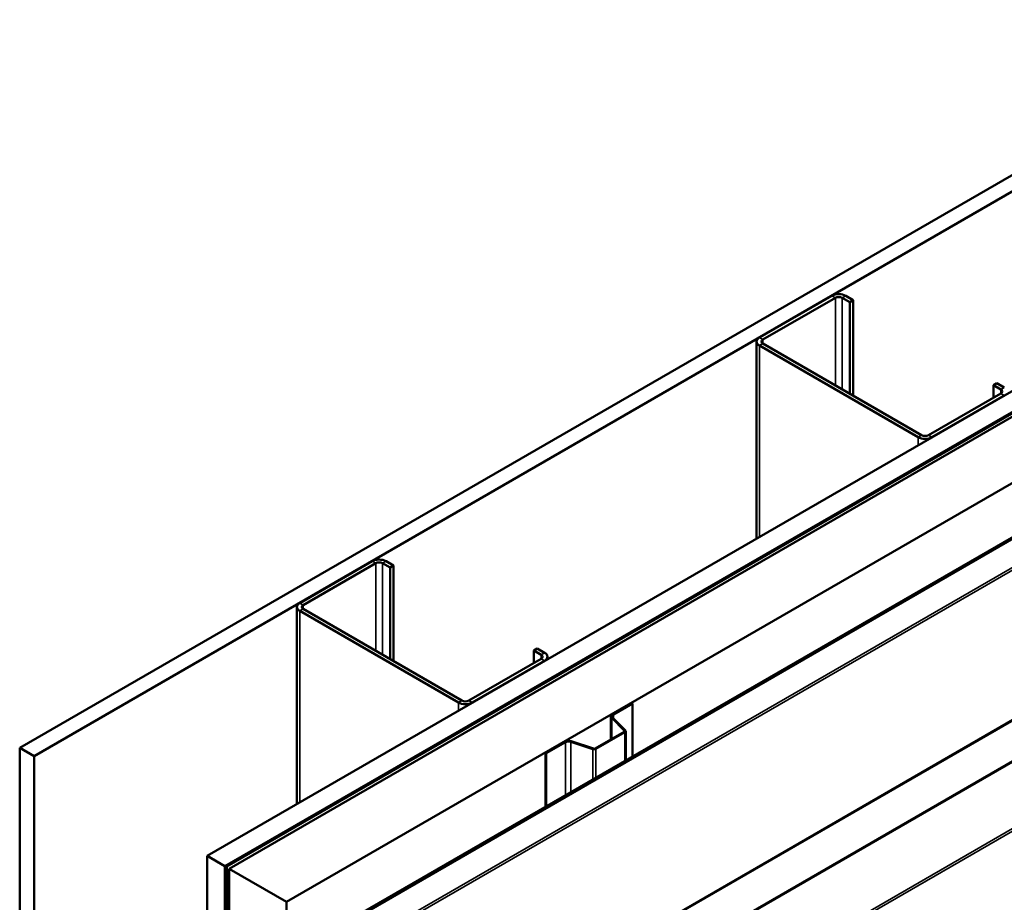
# Model space of a CAD drawing. Units: inches. Extents: x 0.6 to 33.4, y 0.6 to 21.4.
# Drawn here: x 24.2 to 26.7, y 15.4 to 17.6 of the extents above; entities that cross this region are included whole.
import ezdxf

# ---------------------------------------------------------------- set-up
doc = ezdxf.new("R2010")
doc.units = ezdxf.units.IN
doc.header["$LTSCALE"] = 2
doc.header["$MEASUREMENT"] = 0
doc.layers.add('Visible (ANSI)', color=7, linetype='Continuous', lineweight=50)
doc.layers.add('Visible Narrow (ANSI)', color=7, linetype='Continuous', lineweight=35)

msp = doc.modelspace()

# ---------------------------------------------------------------- linework, layer by layer
at = {"layer": 'Visible (ANSI)'}
for p, q in [((24.22796, 15.83016), (28.4706, 18.27965)), ((28.50596, 18.25924), (24.26332, 15.80975)), ((24.68899, 15.56398), (28.93164, 18.01347)), ((24.73319, 15.53847), (28.97583, 17.98795)), ((28.97498, 17.98665), (24.73573, 15.53912)), ((24.738, 15.53781), (28.97724, 17.98534)), ((28.98615, 17.98199), (24.74351, 15.5325)), ((24.88493, 15.45086), (29.12757, 17.90034)), ((24.98645, 15.37608), (29.22909, 17.82557)), ((29.23303, 17.82329), (24.99039, 15.3738)), ((25.02653, 14.94791), (29.23032, 17.37497)), ((26.22695, 16.94264), (26.04876, 16.83976)), ((26.27928, 16.93202), (26.26089, 16.94264)), ((26.05725, 16.83486), (26.23544, 16.93774)), ((26.25241, 16.93774), (26.27079, 16.92712)), ((26.27079, 16.92712), (26.27928, 16.93202)), ((26.27079, 16.70177), (26.27079, 16.92712)), ((26.27928, 16.69687), (26.27928, 16.93202)), ((26.04173, 16.82996), (26.04173, 16.34498)), ((26.04876, 16.82016), (26.43908, 16.59481)), ((26.44757, 16.59971), (26.05725, 16.82506)), ((26.62435, 16.723), (26.63283, 16.7279)), ((26.62435, 16.723), (26.64273, 16.71238)), ((26.62435, 16.69197), (26.62435, 16.723)), ((26.65122, 16.71728), (26.63283, 16.7279)), ((26.64273, 16.70259), (26.46454, 16.59971)), ((26.47302, 16.59481), (26.65122, 16.69769)), ((25.09558, 16.28944), (24.91739, 16.18656)), ((24.92588, 16.18166), (25.10407, 16.28454)), ((25.12104, 16.28454), (25.13942, 16.27392)), ((25.14791, 16.27882), (25.12952, 16.28944)), ((25.13942, 16.27392), (25.14791, 16.27882)), ((25.13942, 16.04857), (25.13942, 16.27392)), ((25.14791, 16.04367), (25.14791, 16.27882)), ((24.91036, 16.17676), (24.91036, 15.69179)), ((24.91739, 16.16696), (25.30771, 15.94161)), ((25.3162, 15.94651), (24.92588, 16.17186)), ((25.49297, 16.0698), (25.50146, 16.0747)), ((25.49297, 16.0698), (25.51136, 16.05919)), ((25.49297, 16.03877), (25.49297, 16.0698)), ((25.51984, 16.06408), (25.50146, 16.0747)), ((25.51136, 16.04939), (25.33317, 15.94651)), ((25.34165, 15.94161), (25.51984, 16.04449)), ((25.52687, 16.05429), (25.52687, 16.04773)), ((25.68716, 15.9132), (25.73417, 15.94034)), ((25.689, 15.91214), (25.73601, 15.93928)), ((25.73417, 15.94034), (25.73601, 15.93928)), ((25.73601, 15.93928), (25.73601, 15.80884)), ((25.68315, 15.90761), (25.68315, 15.85102)), ((25.7163, 15.87234), (25.68498, 15.90366)), ((25.71855, 15.87309), (25.68723, 15.90441)), ((25.64417, 15.82852), (25.71573, 15.86983)), ((25.64601, 15.82746), (25.71756, 15.86877)), ((25.71938, 15.79924), (25.71938, 15.8713)), ((24.26332, 15.80975), (24.22796, 15.83016)), ((24.22796, 15.83016), (24.22796, 10.93118)), ((25.52204, 15.81787), (25.56905, 15.84501)), ((25.52388, 15.81681), (25.57089, 15.84395)), ((25.58428, 15.84497), (25.63853, 15.82689)), ((25.58558, 15.84627), (25.63983, 15.82819)), ((24.26332, 15.80975), (24.26332, 10.91077)), ((25.52204, 15.81787), (25.52388, 15.81681)), ((25.52204, 15.81787), (25.52204, 15.6853)), ((25.52388, 15.68637), (25.52388, 15.81681)), ((24.68899, 15.56398), (24.73319, 15.53847)), ((24.68899, 10.665), (24.68899, 15.56398)), ((24.73319, 15.53847), (24.73319, 10.63949)), ((24.73573, 15.53912), (24.73573, 10.64014)), ((24.738, 15.53781), (24.73573, 15.53912)), ((24.738, 10.63883), (24.738, 15.53781)), ((24.74351, 15.5325), (24.88493, 15.45086)), ((24.74351, 15.5325), (24.74351, 10.63353)), ((24.88493, 10.55188), (24.88493, 15.45086))]:
    msp.add_line(p, q, dxfattribs=at)
for centre, major_axis, start_param, end_param in [((26.24392, 16.93284), (-0.024, 0), 3.9269908, 5.4977871), ((26.24392, 16.93284), (0.012, 0), 0.7853982, 2.3561945), ((26.06573, 16.82996), (-0.024, 0), 5.4977871, 7.0685835), ((26.06573, 16.82996), (-0.012, 0), 5.4977871, 7.0685835), ((26.63425, 16.70748), (0.012, 0), 5.4977871, 7.0685835), ((26.45605, 16.60461), (-0.012, 0), 0.7853982, 2.3561945), ((26.45605, 16.60461), (0.024, 0), 3.9269908, 5.4977871), ((25.11255, 16.27964), (-0.024, 0), 3.9269908, 5.4977871), ((25.11255, 16.27964), (0.012, 0), 0.7853982, 2.3561945), ((24.93436, 16.17676), (-0.024, 0), 5.4977871, 7.0685835), ((24.93436, 16.17676), (-0.012, 0), 5.4977871, 7.0685835), ((25.50287, 16.05429), (0.012, 0), 5.4977871, 7.0685835), ((25.50287, 16.05429), (0.024, 0), 5.4977871, 7.0685835), ((25.32468, 15.95141), (-0.012, 0), 0.7853982, 2.3561945), ((25.32468, 15.95141), (0.024, 0), 3.9269908, 5.4977871), ((25.69685, 15.90761), (-0.0137, 0), 5.4977871, 6.8067841), ((25.69685, 15.90761), (-0.0111, 0), 5.4977871, 6.8067841), ((25.71318, 15.8713), (0.0036, 0), 5.4977871, 6.8067841), ((25.71318, 15.8713), (0.0062, 0), 5.4977871, 6.8067841), ((25.57873, 15.83942), (0.0137, 0), 1.0471976, 2.3561945), ((25.57873, 15.83942), (0.0111, 0), 1.0471976, 2.3561945), ((25.64163, 15.82999), (0.0062, 0), 4.1887902, 5.4977871), ((25.64163, 15.82999), (0.0036, 0), 4.1887902, 5.4977871)]:
    msp.add_ellipse(centre, major_axis=major_axis, ratio=0.5773503, start_param=start_param, end_param=end_param, dxfattribs=at)
at = {"layer": 'Visible Narrow (ANSI)'}
for p, q in [((29.23, 17.75178), (25.02592, 15.32456)), ((29.2316, 17.7462), (25.02785, 15.31916)), ((29.2316, 17.37788), (25.02785, 14.95084)), ((29.18437, 17.2491), (24.94173, 14.79961)), ((29.18533, 17.2464), (24.94269, 14.79691)), ((29.23, 17.10879), (25.02592, 14.68157)), ((29.2316, 17.10321), (25.02785, 14.67617)), ((26.22695, 16.94264), (26.23544, 16.93774)), ((26.26089, 16.94264), (26.25241, 16.93774)), ((26.23544, 16.93774), (26.23544, 16.72218)), ((26.25241, 16.93774), (26.25241, 16.71238)), ((26.04876, 16.83976), (26.05725, 16.83486)), ((26.04876, 16.82016), (26.05725, 16.82506)), ((26.04876, 16.34904), (26.04876, 16.82016)), ((26.05725, 16.83486), (26.05725, 16.82506)), ((26.65122, 16.71728), (26.64273, 16.71238)), ((26.64273, 16.71238), (26.64273, 16.70259)), ((26.65122, 16.69769), (26.64273, 16.70259)), ((26.65122, 16.69687), (26.65122, 16.69769)), ((26.43908, 16.59481), (26.44757, 16.59971)), ((26.47302, 16.59481), (26.46454, 16.59971)), ((26.43908, 16.5744), (26.43908, 16.59481)), ((26.47302, 16.59399), (26.47302, 16.59481)), ((25.09558, 16.28944), (25.10407, 16.28454)), ((25.10407, 16.28454), (25.10407, 16.06898)), ((25.12952, 16.28944), (25.12104, 16.28454)), ((25.12104, 16.28454), (25.12104, 16.05919)), ((24.91739, 16.18656), (24.92588, 16.18166)), ((24.91739, 16.16696), (24.92588, 16.17186)), ((24.91739, 15.69584), (24.91739, 16.16696)), ((24.92588, 16.18166), (24.92588, 16.17186)), ((25.51984, 16.06408), (25.51136, 16.05919)), ((25.51136, 16.05919), (25.51136, 16.04939)), ((25.51984, 16.04449), (25.51136, 16.04939)), ((25.51984, 16.04367), (25.51984, 16.04449)), ((25.30771, 15.94161), (25.3162, 15.94651)), ((25.34165, 15.94161), (25.33317, 15.94651)), ((25.30771, 15.9212), (25.30771, 15.94161)), ((25.34165, 15.94079), (25.34165, 15.94161)), ((25.68498, 15.90366), (25.68723, 15.90441)), ((25.68498, 15.85208), (25.68498, 15.90366)), ((25.68716, 15.9132), (25.689, 15.91214)), ((25.689, 15.91214), (25.689, 15.90264)), ((25.7163, 15.87234), (25.71855, 15.87309)), ((25.7163, 15.87026), (25.7163, 15.87234)), ((25.71573, 15.86983), (25.71756, 15.86877)), ((25.71756, 15.86877), (25.71756, 15.79819)), ((25.56905, 15.84501), (25.57089, 15.84395)), ((25.57089, 15.84395), (25.57089, 15.71351)), ((25.58558, 15.84627), (25.58428, 15.84497)), ((25.58428, 15.84497), (25.58428, 15.72124)), ((25.63983, 15.82819), (25.63853, 15.82689)), ((25.63853, 15.82689), (25.63853, 15.75256)), ((25.64417, 15.82852), (25.64601, 15.82746)), ((25.64601, 15.82746), (25.64601, 15.75688))]:
    msp.add_line(p, q, dxfattribs=at)

doc.saveas('drawing.dxf')
